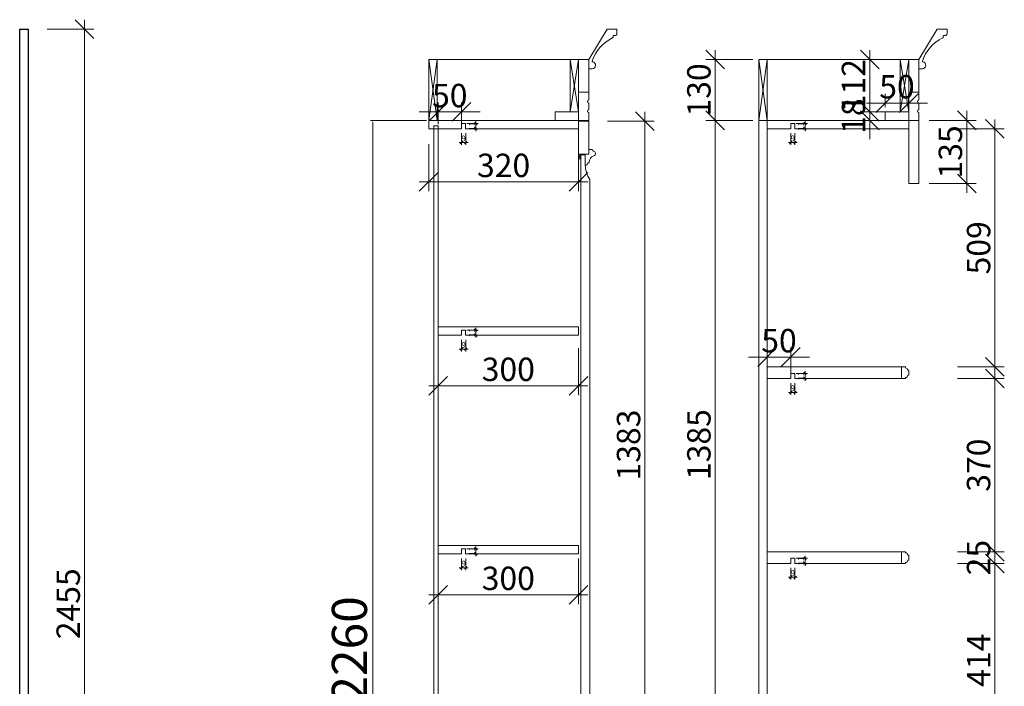
# Model space of a CAD drawing. Units: millimetres. Extents: x 21840 to 38089, y 24162 to 30918.
# Drawn here: x 35809 to 37912, y 29010 to 30434 of the extents above; entities that cross this region are included whole.
import ezdxf

# ---------------------------------------------------------------- set-up
doc = ezdxf.new("R2010")
doc.units = ezdxf.units.MM
doc.header["$LTSCALE"] = 200
doc.linetypes.add('1000', pattern=[30, 12, -18])
for name, color, linetype, lineweight in [('AL-标注', 8, 'Continuous', 15), ('G-帽头顶线腰线踢脚线', 7, 'Continuous', 15), ('G-柜体', 4, 'Continuous', 20), ('G-立梃杩头芯板', 7, 'Continuous', 15), ('G-线条层', 3, 'Continuous', 15)]:
    doc.layers.add(name, color=color, linetype=linetype, lineweight=lineweight)
doc.layers.add('G-立挺杩头芯板', color=7, linetype='Continuous')
doc.layers.add('VPORTS', color=7, linetype='Continuous')
doc.styles.add('GY', font='txt.shx', dxfattribs={"width": 0.8, "bigfont": 'gbcbig.shx'})
doc.styles.add('zb', font='txt')
doc.dimstyles.new('G20 整', dxfattribs={"dimscale": 20, "dimtxt": 2.5, "dimasz": 2, "dimexe": 1, "dimexo": 0.5, "dimgap": 0.5, "dimtad": 1, "dimdec": 0, "dimdsep": 46, "dimtxsty": 'GY', "dimblk": 'OBLIQUE', "dimcen": 0.09, "dimdle": 1, "dimclrd": 256, "dimclre": 256, "dimclrt": 7, "dimadec": 0, "dimazin": 0, "dimtfac": 1, "dimtdec": 0, "dimtix": 1, "dimtmove": 1, "dimatfit": 3, "dimfxl": 4, "dimfxlon": 1, "dimtolj": 1, "dimtzin": 0, "dimlwd": -1, "dimlwe": -1, "dimarcsym": 0})
doc.dimstyles.new('G5', dxfattribs={"dimscale": 5, "dimtxt": 2.5, "dimasz": 1, "dimexe": 1, "dimexo": 0.5, "dimgap": 0.5, "dimtad": 1, "dimdec": 0, "dimdsep": 46, "dimtxsty": 'GY', "dimblk": 'OBLIQUE', "dimcen": 0.09, "dimdle": 1, "dimclrd": 256, "dimclre": 256, "dimclrt": 7, "dimadec": 0, "dimazin": 0, "dimtfac": 1, "dimtdec": 0, "dimtmove": 1, "dimatfit": 3, "dimldrblk": 'DOT', "dimfxl": 4, "dimfxlon": 1, "dimtolj": 1, "dimtzin": 0, "dimlwd": -1, "dimlwe": -1, "dimarcsym": 0})
doc.dimstyles.new('zb-10', dxfattribs={"dimscale": 50, "dimtxt": 1.5, "dimasz": 0.1, "dimexe": 0.1, "dimexo": 0.1, "dimgap": 0.05, "dimtad": 1, "dimdec": 0, "dimtxsty": 'zb', "dimcen": 0.1, "dimdle": 0.1, "dimclrd": 252, "dimclre": 252, "dimclrt": 4, "dimadec": 0, "dimazin": 0, "dimtfac": 1, "dimtdec": 0, "dimtix": 1, "dimtmove": 2, "dimatfit": 3, "dimfxl": 0.8, "dimlwd": 5, "dimlwe": 9, "dimarcsym": 0})

# ---------------------------------------------------------------- blocks, each defined once
blk = doc.blocks.new('_Oblique')
at = {"color": 0, "linetype": 'ByBlock', "lineweight": -2}
blk.add_line((-0.5, -0.5), (0.5, 0.5), dxfattribs=at)
blk = doc.blocks.new('*D356')
at = {"layer": 'AL-标注', "ltscale": 200, "transparency": 16777216}
for p, q in [((35947.3, 30433.9), (35947.3, 27938.9)), ((35867.3, 30413.9), (35967.3, 30413.9)), ((35867.3, 27958.9), (35967.3, 27958.9))]:
    blk.add_line(p, q, dxfattribs=at)
at = {"layer": 'Defpoints', "color": 0, "ltscale": 200, "transparency": 16777216}
for p in [(35826.7, 30413.9), (35826.7, 27958.9), (35947.3, 27958.9)]:
    blk.add_point(p, dxfattribs=at)
at = {"layer": 'AL-标注', "ltscale": 200, "transparency": 16777216, "xscale": 40, "yscale": 40, "zscale": 40}
for p, rotation in [((35947.3, 30413.9), 90), ((35947.3, 27958.9), 270)]:
    blk.add_blockref('_Oblique', p, dxfattribs=dict(at, rotation=rotation))
at = {"layer": 'AL-标注', "color": 7, "ltscale": 200, "transparency": 16777216, "insert": (35912.3, 29186.4), "char_height": 50, "attachment_point": 5, "rotation": 90, "style": 'GY'}
blk.add_mtext('\\A1;2455', dxfattribs=at)
blk = doc.blocks.new('*D293')
at = {"layer": 'AL-标注', "ltscale": 200, "transparency": 16777216}
for p, q in [((36763.8, 30211.9), (36788.1, 30211.9)), ((36763.8, 30200.9), (36788.1, 30200.9)), ((36783.1, 30195.9), (36783.1, 30216.9))]:
    blk.add_line(p, q, dxfattribs=at)
at = {"layer": 'Defpoints', "color": 0, "ltscale": 200, "transparency": 16777216}
for p in [(36761.3, 30211.9), (36761.3, 30200.9), (36783.1, 30211.9)]:
    blk.add_point(p, dxfattribs=at)
at = {"layer": 'AL-标注', "ltscale": 200, "transparency": 16777216, "xscale": 5, "yscale": 5, "zscale": 5}
for p, rotation in [((36783.1, 30211.9), 90), ((36783.1, 30200.9), 270)]:
    blk.add_blockref('_Oblique', p, dxfattribs=dict(at, rotation=rotation))
at = {"layer": 'AL-标注', "color": 7, "ltscale": 200, "transparency": 16777216, "insert": (36774.3, 30206.4), "char_height": 12.5, "attachment_point": 5, "rotation": 90, "style": 'GY'}
blk.add_mtext('\\A1;11', dxfattribs=at)
blk = doc.blocks.new('_Dot')
at = {"color": 0, "linetype": 'ByBlock', "lineweight": -2}
blk.add_line((-0.5, 0), (-1, 0), dxfattribs=at)
at = {"color": 0, "linetype": 'ByBlock', "lineweight": -3, "const_width": 0.5}
blk.add_lwpolyline([(-0.25, 0, 1), (0.25, 0, 1)], format="xyb", close=True, dxfattribs=at)
blk = doc.blocks.new('*D275')
at = {"layer": 'AL-标注', "ltscale": 200, "transparency": 16777216}
for p, q in [((36752.3, 30191.4), (36752.3, 30166.4)), ((36761.3, 30191.4), (36761.3, 30166.4)), ((36766.3, 30171.4), (36747.3, 30171.4))]:
    blk.add_line(p, q, dxfattribs=at)
at = {"layer": 'Defpoints', "color": 0, "ltscale": 200, "transparency": 16777216}
for p in [(36752.3, 30213.1), (36761.3, 30213.1), (36752.3, 30171.4)]:
    blk.add_point(p, dxfattribs=at)
at = {"layer": 'AL-标注', "ltscale": 200, "transparency": 16777216, "xscale": 5, "yscale": 5, "zscale": 5, "rotation": 180}
blk.add_blockref('_Oblique', (36752.3, 30171.4), dxfattribs=at)
at = {"layer": 'AL-标注', "ltscale": 200, "transparency": 16777216, "xscale": 5, "yscale": 5, "zscale": 5}
blk.add_blockref('_Oblique', (36761.3, 30171.4), dxfattribs=at)
at = {"layer": 'AL-标注', "color": 7, "ltscale": 200, "transparency": 16777216, "insert": (36756.8, 30180.2), "char_height": 12.5, "attachment_point": 5, "style": 'GY'}
blk.add_mtext('\\A1;9', dxfattribs=at)
blk = doc.blocks.new('*D294')
at = {"layer": 'AL-标注', "ltscale": 200, "transparency": 16777216}
for p, q in [((36763.8, 29770.8), (36788.1, 29770.8)), ((36763.8, 29759.8), (36788.1, 29759.8)), ((36783.1, 29754.8), (36783.1, 29775.8))]:
    blk.add_line(p, q, dxfattribs=at)
at = {"layer": 'Defpoints', "color": 0, "ltscale": 200, "transparency": 16777216}
for p in [(36761.3, 29770.8), (36761.3, 29759.8), (36783.1, 29770.8)]:
    blk.add_point(p, dxfattribs=at)
at = {"layer": 'AL-标注', "ltscale": 200, "transparency": 16777216, "xscale": 5, "yscale": 5, "zscale": 5}
for p, rotation in [((36783.1, 29770.8), 90), ((36783.1, 29759.8), 270)]:
    blk.add_blockref('_Oblique', p, dxfattribs=dict(at, rotation=rotation))
at = {"layer": 'AL-标注', "color": 7, "ltscale": 200, "transparency": 16777216, "insert": (36774.3, 29765.3), "char_height": 12.5, "attachment_point": 5, "rotation": 90, "style": 'GY'}
blk.add_mtext('\\A1;11', dxfattribs=at)
blk = doc.blocks.new('*D276')
at = {"layer": 'AL-标注', "ltscale": 200, "transparency": 16777216}
for p, q in [((36752.3, 29750.4), (36752.3, 29725.4)), ((36761.3, 29750.4), (36761.3, 29725.4)), ((36766.3, 29730.4), (36747.3, 29730.4))]:
    blk.add_line(p, q, dxfattribs=at)
at = {"layer": 'Defpoints', "color": 0, "ltscale": 200, "transparency": 16777216}
for p in [(36752.3, 29772.1), (36761.3, 29772.1), (36752.3, 29730.4)]:
    blk.add_point(p, dxfattribs=at)
at = {"layer": 'AL-标注', "ltscale": 200, "transparency": 16777216, "xscale": 5, "yscale": 5, "zscale": 5, "rotation": 180}
blk.add_blockref('_Oblique', (36752.3, 29730.4), dxfattribs=at)
at = {"layer": 'AL-标注', "ltscale": 200, "transparency": 16777216, "xscale": 5, "yscale": 5, "zscale": 5}
blk.add_blockref('_Oblique', (36761.3, 29730.4), dxfattribs=at)
at = {"layer": 'AL-标注', "color": 7, "ltscale": 200, "transparency": 16777216, "insert": (36756.8, 29739.1), "char_height": 12.5, "attachment_point": 5, "style": 'GY'}
blk.add_mtext('\\A1;9', dxfattribs=at)
blk = doc.blocks.new('*D295')
at = {"layer": 'AL-标注', "ltscale": 200, "transparency": 16777216}
for p, q in [((36763.8, 29303.8), (36788.1, 29303.8)), ((36783.1, 29287.8), (36783.1, 29308.8)), ((36763.8, 29292.8), (36788.1, 29292.8))]:
    blk.add_line(p, q, dxfattribs=at)
at = {"layer": 'Defpoints', "color": 0, "ltscale": 200, "transparency": 16777216}
for p in [(36761.3, 29303.8), (36783.1, 29303.8), (36761.3, 29292.8)]:
    blk.add_point(p, dxfattribs=at)
at = {"layer": 'AL-标注', "ltscale": 200, "transparency": 16777216, "xscale": 5, "yscale": 5, "zscale": 5}
for p, rotation in [((36783.1, 29303.8), 90), ((36783.1, 29292.8), 270)]:
    blk.add_blockref('_Oblique', p, dxfattribs=dict(at, rotation=rotation))
at = {"layer": 'AL-标注', "color": 7, "ltscale": 200, "transparency": 16777216, "insert": (36774.3, 29298.3), "char_height": 12.5, "attachment_point": 5, "rotation": 90, "style": 'GY'}
blk.add_mtext('\\A1;11', dxfattribs=at)
blk = doc.blocks.new('*D277')
at = {"layer": 'AL-标注', "ltscale": 200, "transparency": 16777216}
for p, q in [((36752.3, 29283.4), (36752.3, 29258.4)), ((36761.3, 29283.4), (36761.3, 29258.4)), ((36766.3, 29263.4), (36747.3, 29263.4))]:
    blk.add_line(p, q, dxfattribs=at)
at = {"layer": 'Defpoints', "color": 0, "ltscale": 200, "transparency": 16777216}
for p in [(36752.3, 29305.1), (36761.3, 29305.1), (36752.3, 29263.4)]:
    blk.add_point(p, dxfattribs=at)
at = {"layer": 'AL-标注', "ltscale": 200, "transparency": 16777216, "xscale": 5, "yscale": 5, "zscale": 5, "rotation": 180}
blk.add_blockref('_Oblique', (36752.3, 29263.4), dxfattribs=at)
at = {"layer": 'AL-标注', "ltscale": 200, "transparency": 16777216, "xscale": 5, "yscale": 5, "zscale": 5}
blk.add_blockref('_Oblique', (36761.3, 29263.4), dxfattribs=at)
at = {"layer": 'AL-标注', "color": 7, "ltscale": 200, "transparency": 16777216, "insert": (36756.8, 29272.1), "char_height": 12.5, "attachment_point": 5, "style": 'GY'}
blk.add_mtext('\\A1;9', dxfattribs=at)
blk = doc.blocks.new('*D298')
at = {"layer": 'AL-标注', "ltscale": 200, "transparency": 16777216}
for p, q in [((37467, 30211.9), (37491.4, 30211.9)), ((37467, 30200.9), (37491.4, 30200.9)), ((37486.4, 30195.9), (37486.4, 30216.9))]:
    blk.add_line(p, q, dxfattribs=at)
at = {"layer": 'Defpoints', "color": 0, "ltscale": 200, "transparency": 16777216}
for p in [(37464.5, 30211.9), (37464.5, 30200.9), (37486.4, 30211.9)]:
    blk.add_point(p, dxfattribs=at)
at = {"layer": 'AL-标注', "ltscale": 200, "transparency": 16777216, "xscale": 5, "yscale": 5, "zscale": 5}
for p, rotation in [((37486.4, 30211.9), 90), ((37486.4, 30200.9), 270)]:
    blk.add_blockref('_Oblique', p, dxfattribs=dict(at, rotation=rotation))
at = {"layer": 'AL-标注', "color": 7, "ltscale": 200, "transparency": 16777216, "insert": (37477.6, 30206.4), "char_height": 12.5, "attachment_point": 5, "rotation": 90, "style": 'GY'}
blk.add_mtext('\\A1;11', dxfattribs=at)
blk = doc.blocks.new('*D280')
at = {"layer": 'AL-标注', "ltscale": 200, "transparency": 16777216}
for p, q in [((37455.5, 30191.4), (37455.5, 30166.4)), ((37464.5, 30191.4), (37464.5, 30166.4)), ((37469.5, 30171.4), (37450.5, 30171.4))]:
    blk.add_line(p, q, dxfattribs=at)
at = {"layer": 'Defpoints', "color": 0, "ltscale": 200, "transparency": 16777216}
for p in [(37455.5, 30213.1), (37464.5, 30213.1), (37455.5, 30171.4)]:
    blk.add_point(p, dxfattribs=at)
at = {"layer": 'AL-标注', "ltscale": 200, "transparency": 16777216, "xscale": 5, "yscale": 5, "zscale": 5, "rotation": 180}
blk.add_blockref('_Oblique', (37455.5, 30171.4), dxfattribs=at)
at = {"layer": 'AL-标注', "ltscale": 200, "transparency": 16777216, "xscale": 5, "yscale": 5, "zscale": 5}
blk.add_blockref('_Oblique', (37464.5, 30171.4), dxfattribs=at)
at = {"layer": 'AL-标注', "color": 7, "ltscale": 200, "transparency": 16777216, "insert": (37460, 30180.2), "char_height": 12.5, "attachment_point": 5, "style": 'GY'}
blk.add_mtext('\\A1;9', dxfattribs=at)
blk = doc.blocks.new('*D299')
at = {"layer": 'AL-标注', "ltscale": 200, "transparency": 16777216}
for p, q in [((37467, 29678.3), (37491.4, 29678.3)), ((37486.4, 29662.3), (37486.4, 29683.3)), ((37467, 29667.3), (37491.4, 29667.3))]:
    blk.add_line(p, q, dxfattribs=at)
at = {"layer": 'Defpoints', "color": 0, "ltscale": 200, "transparency": 16777216}
for p in [(37464.5, 29678.3), (37486.4, 29678.3), (37464.5, 29667.3)]:
    blk.add_point(p, dxfattribs=at)
at = {"layer": 'AL-标注', "ltscale": 200, "transparency": 16777216, "xscale": 5, "yscale": 5, "zscale": 5}
for p, rotation in [((37486.4, 29678.3), 90), ((37486.4, 29667.3), 270)]:
    blk.add_blockref('_Oblique', p, dxfattribs=dict(at, rotation=rotation))
at = {"layer": 'AL-标注', "color": 7, "ltscale": 200, "transparency": 16777216, "insert": (37477.6, 29672.8), "char_height": 12.5, "attachment_point": 5, "rotation": 90, "style": 'GY'}
blk.add_mtext('\\A1;11', dxfattribs=at)
blk = doc.blocks.new('*D281')
at = {"layer": 'AL-标注', "ltscale": 200, "transparency": 16777216}
for p, q in [((37455.5, 29657.9), (37455.5, 29632.9)), ((37464.5, 29657.9), (37464.5, 29632.9)), ((37469.5, 29637.9), (37450.5, 29637.9))]:
    blk.add_line(p, q, dxfattribs=at)
at = {"layer": 'Defpoints', "color": 0, "ltscale": 200, "transparency": 16777216}
for p in [(37455.5, 29679.6), (37464.5, 29679.6), (37455.5, 29637.9)]:
    blk.add_point(p, dxfattribs=at)
at = {"layer": 'AL-标注', "ltscale": 200, "transparency": 16777216, "xscale": 5, "yscale": 5, "zscale": 5, "rotation": 180}
blk.add_blockref('_Oblique', (37455.5, 29637.9), dxfattribs=at)
at = {"layer": 'AL-标注', "ltscale": 200, "transparency": 16777216, "xscale": 5, "yscale": 5, "zscale": 5}
blk.add_blockref('_Oblique', (37464.5, 29637.9), dxfattribs=at)
at = {"layer": 'AL-标注', "color": 7, "ltscale": 200, "transparency": 16777216, "insert": (37460, 29646.6), "char_height": 12.5, "attachment_point": 5, "style": 'GY'}
blk.add_mtext('\\A1;9', dxfattribs=at)
blk = doc.blocks.new('*D300')
at = {"layer": 'AL-标注', "ltscale": 200, "transparency": 16777216}
for p, q in [((37467, 29283.5), (37491.4, 29283.5)), ((37486.4, 29267.5), (37486.4, 29288.5)), ((37467, 29272.5), (37491.4, 29272.5))]:
    blk.add_line(p, q, dxfattribs=at)
at = {"layer": 'Defpoints', "color": 0, "ltscale": 200, "transparency": 16777216}
for p in [(37464.5, 29283.5), (37486.4, 29283.5), (37464.5, 29272.5)]:
    blk.add_point(p, dxfattribs=at)
at = {"layer": 'AL-标注', "ltscale": 200, "transparency": 16777216, "xscale": 5, "yscale": 5, "zscale": 5}
for p, rotation in [((37486.4, 29283.5), 90), ((37486.4, 29272.5), 270)]:
    blk.add_blockref('_Oblique', p, dxfattribs=dict(at, rotation=rotation))
at = {"layer": 'AL-标注', "color": 7, "ltscale": 200, "transparency": 16777216, "insert": (37477.6, 29278), "char_height": 12.5, "attachment_point": 5, "rotation": 90, "style": 'GY'}
blk.add_mtext('\\A1;11', dxfattribs=at)
blk = doc.blocks.new('*D282')
at = {"layer": 'AL-标注', "ltscale": 200, "transparency": 16777216}
for p, q in [((37455.5, 29263.1), (37455.5, 29238.1)), ((37464.5, 29263.1), (37464.5, 29238.1)), ((37469.5, 29243.1), (37450.5, 29243.1))]:
    blk.add_line(p, q, dxfattribs=at)
at = {"layer": 'Defpoints', "color": 0, "ltscale": 200, "transparency": 16777216}
for p in [(37455.5, 29284.7), (37464.5, 29284.7), (37455.5, 29243.1)]:
    blk.add_point(p, dxfattribs=at)
at = {"layer": 'AL-标注', "ltscale": 200, "transparency": 16777216, "xscale": 5, "yscale": 5, "zscale": 5, "rotation": 180}
blk.add_blockref('_Oblique', (37455.5, 29243.1), dxfattribs=at)
at = {"layer": 'AL-标注', "ltscale": 200, "transparency": 16777216, "xscale": 5, "yscale": 5, "zscale": 5}
blk.add_blockref('_Oblique', (37464.5, 29243.1), dxfattribs=at)
at = {"layer": 'AL-标注', "color": 7, "ltscale": 200, "transparency": 16777216, "insert": (37460, 29251.8), "char_height": 12.5, "attachment_point": 5, "style": 'GY'}
blk.add_mtext('\\A1;9', dxfattribs=at)
blk = doc.blocks.new('*D303')
at = {"layer": 'AL-标注', "transparency": 16777216}
for p, q in [((37831.6, 30063.9), (37831.6, 30238.9)), ((37751.6, 30218.9), (37851.6, 30218.9)), ((37751.6, 30083.9), (37851.6, 30083.9))]:
    blk.add_line(p, q, dxfattribs=at)
at = {"layer": 'Defpoints', "color": 0, "transparency": 16777216}
for p in [(37729.5, 30218.9), (37831.6, 30218.9), (37729.5, 30083.9)]:
    blk.add_point(p, dxfattribs=at)
at = {"layer": 'AL-标注', "transparency": 16777216, "xscale": 40, "yscale": 40, "zscale": 40}
for p, rotation in [((37831.6, 30218.9), 90), ((37831.6, 30083.9), 270)]:
    blk.add_blockref('_Oblique', p, dxfattribs=dict(at, rotation=rotation))
at = {"layer": 'AL-标注', "color": 7, "transparency": 16777216, "insert": (37796.6, 30151.4), "char_height": 50, "attachment_point": 5, "rotation": 90, "style": 'GY'}
blk.add_mtext('\\A1;135', dxfattribs=at)
blk = doc.blocks.new('*D304')
at = {"layer": 'AL-标注', "transparency": 16777216}
for p, q in [((37405.5, 29677.3), (37405.5, 29733.4)), ((37455.5, 29677.3), (37455.5, 29733.4)), ((37405.5, 29713.4), (37365.5, 29713.4)), ((37455.5, 29713.4), (37405.5, 29713.4)), ((37455.5, 29713.4), (37495.5, 29713.4))]:
    blk.add_line(p, q, dxfattribs=at)
at = {"layer": 'Defpoints', "color": 0, "transparency": 16777216}
for p in [(37405.5, 29713.4), (37405.5, 29667.3), (37455.5, 29667.3)]:
    blk.add_point(p, dxfattribs=at)
at = {"layer": 'AL-标注', "transparency": 16777216, "xscale": 40, "yscale": 40, "zscale": 40}
blk.add_blockref('_Oblique', (37405.5, 29713.4), dxfattribs=at)
at = {"layer": 'AL-标注', "transparency": 16777216, "xscale": 40, "yscale": 40, "zscale": 40, "rotation": 180}
blk.add_blockref('_Oblique', (37455.5, 29713.4), dxfattribs=at)
at = {"layer": 'AL-标注', "color": 7, "transparency": 16777216, "insert": (37430.5, 29748.4), "char_height": 50, "attachment_point": 5, "style": 'GY'}
blk.add_mtext('\\A1;50', dxfattribs=at)
blk = doc.blocks.new('*D305')
at = {"layer": 'AL-标注', "transparency": 16777216}
for p, q in [((36702.3, 30210.9), (36702.3, 30256.8)), ((36752.3, 30210.9), (36752.3, 30256.8)), ((36702.3, 30236.8), (36662.3, 30236.8)), ((36702.3, 30236.8), (36752.3, 30236.8)), ((36752.3, 30236.8), (36792.3, 30236.8))]:
    blk.add_line(p, q, dxfattribs=at)
at = {"layer": 'Defpoints', "color": 0, "transparency": 16777216}
for p in [(36752.3, 30236.8), (36702.3, 30200.9), (36752.3, 30200.9)]:
    blk.add_point(p, dxfattribs=at)
at = {"layer": 'AL-标注', "transparency": 16777216, "xscale": 40, "yscale": 40, "zscale": 40}
blk.add_blockref('_Oblique', (36702.3, 30236.8), dxfattribs=at)
at = {"layer": 'AL-标注', "transparency": 16777216, "xscale": 40, "yscale": 40, "zscale": 40, "rotation": 180}
blk.add_blockref('_Oblique', (36752.3, 30236.8), dxfattribs=at)
at = {"layer": 'AL-标注', "color": 7, "transparency": 16777216, "insert": (36727.3, 30271.8), "char_height": 50, "attachment_point": 5, "style": 'GY'}
blk.add_mtext('\\A1;50', dxfattribs=at)
blk = doc.blocks.new('*D310')
at = {"layer": 'AL-标注', "transparency": 16777216}
for p, q in [((37144.2, 28813.9), (37144.2, 30236.9)), ((37064.2, 30216.9), (37164.2, 30216.9)), ((37064.2, 28833.9), (37164.2, 28833.9))]:
    blk.add_line(p, q, dxfattribs=at)
at = {"layer": 'Defpoints', "color": 0, "transparency": 16777216}
for p in [(37024.3, 30216.9), (37144.2, 30216.9), (37024.3, 28833.9)]:
    blk.add_point(p, dxfattribs=at)
at = {"layer": 'AL-标注', "transparency": 16777216, "xscale": 40, "yscale": 40, "zscale": 40}
for p, rotation in [((37144.2, 30216.9), 90), ((37144.2, 28833.9), 270)]:
    blk.add_blockref('_Oblique', p, dxfattribs=dict(at, rotation=rotation))
at = {"layer": 'AL-标注', "color": 7, "transparency": 16777216, "insert": (37109.2, 29525.4), "char_height": 50, "attachment_point": 5, "rotation": 90, "style": 'GY'}
blk.add_mtext('\\A1;1383', dxfattribs=at)
blk = doc.blocks.new('*D314')
at = {"layer": 'AL-标注', "transparency": 16777216}
for p, q in [((37891.8, 28838.9), (37891.8, 29292.5)), ((37811.8, 29272.5), (37911.8, 29272.5)), ((37811.8, 28858.9), (37911.8, 28858.9))]:
    blk.add_line(p, q, dxfattribs=at)
at = {"layer": 'Defpoints', "color": 0, "transparency": 16777216}
for p in [(37672.1, 29272.5), (37891.8, 29272.5), (37711.5, 28858.9)]:
    blk.add_point(p, dxfattribs=at)
at = {"layer": 'AL-标注', "transparency": 16777216, "xscale": 40, "yscale": 40, "zscale": 40}
for p, rotation in [((37891.8, 29272.5), 90), ((37891.8, 28858.9), 270)]:
    blk.add_blockref('_Oblique', p, dxfattribs=dict(at, rotation=rotation))
at = {"layer": 'AL-标注', "color": 7, "transparency": 16777216, "insert": (37856.8, 29065.7), "char_height": 50, "attachment_point": 5, "rotation": 90, "style": 'GY'}
blk.add_mtext('\\A1;414', dxfattribs=at)
blk = doc.blocks.new('*D315')
at = {"layer": 'AL-标注', "transparency": 16777216}
for p, q in [((37891.8, 29297.5), (37891.8, 29337.5)), ((37811.8, 29297.5), (37911.8, 29297.5)), ((37891.8, 29272.5), (37891.8, 29297.5)), ((37811.8, 29272.5), (37911.8, 29272.5)), ((37891.8, 29272.5), (37891.8, 29232.5))]:
    blk.add_line(p, q, dxfattribs=at)
at = {"layer": 'Defpoints', "color": 0, "transparency": 16777216}
for p in [(37666.6, 29297.5), (37891.8, 29297.5), (37666.6, 29272.5)]:
    blk.add_point(p, dxfattribs=at)
at = {"layer": 'AL-标注', "transparency": 16777216, "xscale": 40, "yscale": 40, "zscale": 40}
for p, rotation in [((37891.8, 29297.5), 270), ((37891.8, 29272.5), 90)]:
    blk.add_blockref('_Oblique', p, dxfattribs=dict(at, rotation=rotation))
at = {"layer": 'AL-标注', "color": 7, "transparency": 16777216, "insert": (37856.8, 29285), "char_height": 50, "attachment_point": 5, "rotation": 90, "style": 'GY'}
blk.add_mtext('\\A1;25', dxfattribs=at)
blk = doc.blocks.new('*D316')
at = {"layer": 'AL-标注', "transparency": 16777216}
for p, q in [((37891.8, 29277.5), (37891.8, 29687.3)), ((37811.8, 29667.3), (37911.8, 29667.3)), ((37811.8, 29297.5), (37911.8, 29297.5))]:
    blk.add_line(p, q, dxfattribs=at)
at = {"layer": 'Defpoints', "color": 0, "transparency": 16777216}
for p in [(37692.5, 29667.3), (37891.8, 29667.3), (37692.5, 29297.5)]:
    blk.add_point(p, dxfattribs=at)
at = {"layer": 'AL-标注', "transparency": 16777216, "xscale": 40, "yscale": 40, "zscale": 40}
for p, rotation in [((37891.8, 29667.3), 90), ((37891.8, 29297.5), 270)]:
    blk.add_blockref('_Oblique', p, dxfattribs=dict(at, rotation=rotation))
at = {"layer": 'AL-标注', "color": 7, "transparency": 16777216, "insert": (37856.8, 29482.4), "char_height": 50, "attachment_point": 5, "rotation": 90, "style": 'GY'}
blk.add_mtext('\\A1;370', dxfattribs=at)
blk = doc.blocks.new('*D317')
at = {"layer": 'AL-标注', "transparency": 16777216}
for p, q in [((37811.8, 30200.9), (37911.8, 30200.9)), ((37891.8, 29672.3), (37891.8, 30220.9)), ((37811.8, 29692.3), (37911.8, 29692.3))]:
    blk.add_line(p, q, dxfattribs=at)
at = {"layer": 'Defpoints', "color": 0, "transparency": 16777216}
for p in [(37692.5, 30200.9), (37891.8, 30200.9), (37692.5, 29692.3)]:
    blk.add_point(p, dxfattribs=at)
at = {"layer": 'AL-标注', "transparency": 16777216, "xscale": 40, "yscale": 40, "zscale": 40}
for p, rotation in [((37891.8, 30200.9), 90), ((37891.8, 29692.3), 270)]:
    blk.add_blockref('_Oblique', p, dxfattribs=dict(at, rotation=rotation))
at = {"layer": 'AL-标注', "color": 7, "transparency": 16777216, "insert": (37856.8, 29946.6), "char_height": 50, "attachment_point": 5, "rotation": 90, "style": 'GY'}
blk.add_mtext('\\A1;509', dxfattribs=at)
blk = doc.blocks.new('*D319')
at = {"layer": 'AL-标注', "transparency": 16777216}
for p, q in [((36702.3, 29732.1), (36702.3, 29632.1)), ((37002.3, 29732.1), (37002.3, 29632.1)), ((37022.3, 29652.1), (36682.3, 29652.1))]:
    blk.add_line(p, q, dxfattribs=at)
at = {"layer": 'Defpoints', "color": 0, "transparency": 16777216}
for p in [(36702.3, 29768.8), (37002.3, 29768.8), (36702.3, 29652.1)]:
    blk.add_point(p, dxfattribs=at)
at = {"layer": 'AL-标注', "transparency": 16777216, "xscale": 40, "yscale": 40, "zscale": 40, "rotation": 180}
blk.add_blockref('_Oblique', (36702.3, 29652.1), dxfattribs=at)
at = {"layer": 'AL-标注', "transparency": 16777216, "xscale": 40, "yscale": 40, "zscale": 40}
blk.add_blockref('_Oblique', (37002.3, 29652.1), dxfattribs=at)
at = {"layer": 'AL-标注', "color": 7, "transparency": 16777216, "insert": (36852.3, 29687.1), "char_height": 50, "attachment_point": 5, "style": 'GY'}
blk.add_mtext('\\A1;300', dxfattribs=at)
blk = doc.blocks.new('*D320')
at = {"layer": 'AL-标注', "transparency": 16777216}
for p, q in [((36682.3, 30167.7), (36682.3, 30067.7)), ((37002.3, 30167.7), (37002.3, 30067.7)), ((37022.3, 30087.7), (36662.3, 30087.7))]:
    blk.add_line(p, q, dxfattribs=at)
at = {"layer": 'Defpoints', "color": 0, "transparency": 16777216}
for p in [(36682.3, 30200.9), (37002.3, 30200.9), (36682.3, 30087.7)]:
    blk.add_point(p, dxfattribs=at)
at = {"layer": 'AL-标注', "transparency": 16777216, "xscale": 40, "yscale": 40, "zscale": 40, "rotation": 180}
blk.add_blockref('_Oblique', (36682.3, 30087.7), dxfattribs=at)
at = {"layer": 'AL-标注', "transparency": 16777216, "xscale": 40, "yscale": 40, "zscale": 40}
blk.add_blockref('_Oblique', (37002.3, 30087.7), dxfattribs=at)
at = {"layer": 'AL-标注', "color": 7, "transparency": 16777216, "insert": (36842.3, 30122.7), "char_height": 50, "attachment_point": 5, "style": 'GY'}
blk.add_mtext('\\A1;320', dxfattribs=at)
blk = doc.blocks.new('*D321')
at = {"layer": 'AL-标注', "transparency": 16777216}
for p, q in [((36702.3, 29282.8), (36702.3, 29185.7)), ((37002.3, 29282.8), (37002.3, 29185.7)), ((37022.3, 29205.7), (36682.3, 29205.7))]:
    blk.add_line(p, q, dxfattribs=at)
at = {"layer": 'Defpoints', "color": 0, "transparency": 16777216}
for p in [(36702.3, 29292.8), (37002.3, 29292.8), (36702.3, 29205.7)]:
    blk.add_point(p, dxfattribs=at)
at = {"layer": 'AL-标注', "transparency": 16777216, "xscale": 40, "yscale": 40, "zscale": 40, "rotation": 180}
blk.add_blockref('_Oblique', (36702.3, 29205.7), dxfattribs=at)
at = {"layer": 'AL-标注', "transparency": 16777216, "xscale": 40, "yscale": 40, "zscale": 40}
blk.add_blockref('_Oblique', (37002.3, 29205.7), dxfattribs=at)
at = {"layer": 'AL-标注', "color": 7, "transparency": 16777216, "insert": (36852.3, 29240.7), "char_height": 50, "attachment_point": 5, "style": 'GY'}
blk.add_mtext('\\A1;300', dxfattribs=at)
blk = doc.blocks.new('*D330')
at = {"layer": 'AL-标注', "transparency": 16777216}
for p, q in [((37294.4, 28813.9), (37294.4, 30238.9)), ((37374.4, 30218.9), (37274.4, 30218.9)), ((37374.4, 28833.9), (37274.4, 28833.9))]:
    blk.add_line(p, q, dxfattribs=at)
at = {"layer": 'Defpoints', "color": 0, "transparency": 16777216}
for p in [(37294.4, 30218.9), (37387.5, 30218.9), (37387.5, 28833.9)]:
    blk.add_point(p, dxfattribs=at)
at = {"layer": 'AL-标注', "transparency": 16777216, "xscale": 40, "yscale": 40, "zscale": 40}
for p, rotation in [((37294.4, 30218.9), 90), ((37294.4, 28833.9), 270)]:
    blk.add_blockref('_Oblique', p, dxfattribs=dict(at, rotation=rotation))
at = {"layer": 'AL-标注', "color": 7, "transparency": 16777216, "insert": (37259.4, 29526.4), "char_height": 50, "attachment_point": 5, "rotation": 90, "style": 'GY'}
blk.add_mtext('\\A1;1385', dxfattribs=at)
blk = doc.blocks.new('*D331')
at = {"layer": 'AL-标注', "transparency": 16777216}
for p, q in [((37374.4, 30348.9), (37274.4, 30348.9)), ((37294.4, 30368.9), (37294.4, 30198.9)), ((37374.4, 30218.9), (37274.4, 30218.9))]:
    blk.add_line(p, q, dxfattribs=at)
at = {"layer": 'Defpoints', "color": 0, "transparency": 16777216}
for p in [(37396.5, 30348.9), (37294.4, 30218.9), (37405.5, 30218.9)]:
    blk.add_point(p, dxfattribs=at)
at = {"layer": 'AL-标注', "transparency": 16777216, "xscale": 40, "yscale": 40, "zscale": 40}
for p, rotation in [((37294.4, 30348.9), 90), ((37294.4, 30218.9), 270)]:
    blk.add_blockref('_Oblique', p, dxfattribs=dict(at, rotation=rotation))
at = {"layer": 'AL-标注', "color": 7, "transparency": 16777216, "insert": (37259.4, 30283.9), "char_height": 50, "attachment_point": 5, "rotation": 90, "style": 'GY'}
blk.add_mtext('\\A1;130', dxfattribs=at)
blk = doc.blocks.new('*D332')
at = {"layer": 'AL-标注', "transparency": 16777216}
for p, q in [((37679.5, 30348.9), (37604.6, 30348.9)), ((37624.6, 30368.9), (37624.6, 30216.9)), ((37672.5, 30236.9), (37604.6, 30236.9))]:
    blk.add_line(p, q, dxfattribs=at)
at = {"layer": 'Defpoints', "color": 0, "transparency": 16777216}
for p in [(37689.5, 30348.9), (37624.6, 30236.9), (37682.5, 30236.9)]:
    blk.add_point(p, dxfattribs=at)
at = {"layer": 'AL-标注', "transparency": 16777216, "xscale": 40, "yscale": 40, "zscale": 40}
for p, rotation in [((37624.6, 30348.9), 90), ((37624.6, 30236.9), 270)]:
    blk.add_blockref('_Oblique', p, dxfattribs=dict(at, rotation=rotation))
at = {"layer": 'AL-标注', "color": 7, "transparency": 16777216, "insert": (37589.6, 30292.9), "char_height": 50, "attachment_point": 5, "rotation": 90, "style": 'GY'}
blk.add_mtext('\\A1;112', dxfattribs=at)
blk = doc.blocks.new('*D333')
at = {"layer": 'AL-标注', "transparency": 16777216}
for p, q in [((37657.5, 30246.9), (37657.5, 30275.7)), ((37707.5, 30246.9), (37707.5, 30275.7)), ((37657.5, 30255.7), (37617.5, 30255.7)), ((37657.5, 30255.7), (37707.5, 30255.7)), ((37707.5, 30255.7), (37747.5, 30255.7))]:
    blk.add_line(p, q, dxfattribs=at)
at = {"layer": 'Defpoints', "color": 0, "transparency": 16777216}
for p in [(37707.5, 30255.7), (37657.5, 30236.9), (37707.5, 30236.9)]:
    blk.add_point(p, dxfattribs=at)
at = {"layer": 'AL-标注', "transparency": 16777216, "xscale": 40, "yscale": 40, "zscale": 40}
blk.add_blockref('_Oblique', (37657.5, 30255.7), dxfattribs=at)
at = {"layer": 'AL-标注', "transparency": 16777216, "xscale": 40, "yscale": 40, "zscale": 40, "rotation": 180}
blk.add_blockref('_Oblique', (37707.5, 30255.7), dxfattribs=at)
at = {"layer": 'AL-标注', "color": 7, "transparency": 16777216, "insert": (37682.5, 30290.7), "char_height": 50, "attachment_point": 5, "style": 'GY'}
blk.add_mtext('\\A1;50', dxfattribs=at)
blk = doc.blocks.new('*D334')
at = {"layer": 'AL-标注', "transparency": 16777216}
for p, q in [((37624.6, 30236.9), (37624.6, 30276.9)), ((37647.5, 30236.9), (37604.6, 30236.9)), ((37624.6, 30236.9), (37624.6, 30218.9)), ((37647.5, 30218.9), (37604.6, 30218.9)), ((37624.6, 30218.9), (37624.6, 30178.9))]:
    blk.add_line(p, q, dxfattribs=at)
at = {"layer": 'Defpoints', "color": 0, "transparency": 16777216}
for p in [(37657.5, 30236.9), (37624.6, 30218.9), (37657.5, 30218.9)]:
    blk.add_point(p, dxfattribs=at)
at = {"layer": 'AL-标注', "transparency": 16777216, "xscale": 40, "yscale": 40, "zscale": 40}
for p, rotation in [((37624.6, 30236.9), 270), ((37624.6, 30218.9), 90)]:
    blk.add_blockref('_Oblique', p, dxfattribs=dict(at, rotation=rotation))
at = {"layer": 'AL-标注', "color": 7, "transparency": 16777216, "insert": (37589.6, 30227.9), "char_height": 50, "attachment_point": 5, "rotation": 90, "style": 'GY'}
blk.add_mtext('\\A1;18', dxfattribs=at)
blk = doc.blocks.new('*D291')
at = {"layer": 'Defpoints', "color": 0, "linetype": '1000', "ltscale": 200, "transparency": 16777216}
for p in [(36562.7, 30218.9), (36682.3, 30218.9), (36700.3, 27958.9)]:
    blk.add_point(p, dxfattribs=at)
at = {"layer": 'VPORTS', "color": 252, "lineweight": 9, "ltscale": 200, "transparency": 16777216}
for p, q in [((36677.3, 30218.9), (36557.7, 30218.9)), ((36695.3, 27958.9), (36557.7, 27958.9))]:
    blk.add_line(p, q, dxfattribs=at)
at = {"layer": 'VPORTS', "color": 252, "lineweight": 5, "ltscale": 200, "transparency": 16777216}
blk.add_line((36562.7, 27963.9), (36562.7, 30213.9), dxfattribs=at)
at = {"layer": 'VPORTS', "color": 252, "linetype": '1000', "ltscale": 200, "transparency": 16777216}
for points in [[(36561.9, 30213.9), (36563.5, 30213.9), (36562.7, 30218.9)], [(36561.9, 27963.9), (36563.5, 27963.9), (36562.7, 27958.9)]]:
    blk.add_solid(points, dxfattribs=at)
at = {"layer": 'VPORTS', "color": 4, "linetype": '1000', "ltscale": 200, "transparency": 16777216, "insert": (36522.7, 29088.9), "char_height": 75, "attachment_point": 5, "rotation": 90, "style": 'zb'}
blk.add_mtext('2260', dxfattribs=at)

msp = doc.modelspace()

# ---------------------------------------------------------------- linework, layer by layer
at = {"layer": 'AL-标注', "color": 1, "ltscale": 200}
for points in [[(36752.25778, 30200.85607), (36752.25778, 30211.85607), (36761.25778, 30211.85607), (36761.25778, 30200.85607)], [(37455.54294, 30200.85607), (37455.54294, 30211.85607), (37464.54294, 30211.85607), (37464.54294, 30200.85607)], [(36752.25778, 29759.80414), (36752.25778, 29770.80414), (36761.25778, 29770.80414), (36761.25778, 29759.80414)], [(37455.54294, 29667.30425), (37455.54294, 29678.30425), (37464.54294, 29678.30425), (37464.54294, 29667.30425)], [(36752.25778, 29292.80414), (36752.25778, 29303.80414), (36761.25778, 29303.80414), (36761.25778, 29292.80414)], [(37455.54294, 29272.48042), (37455.54294, 29283.48042), (37464.54294, 29283.48042), (37464.54294, 29272.48042)]]:
    msp.add_lwpolyline(points, dxfattribs=at)
at = {"layer": 'G-帽头顶线腰线踢脚线'}
for points in [[(37075.10868, 30394.8266, 0.2906255782), (37076.25778, 30396.63657), (37076.25778, 30399.35607, -0.4142135624), (37077.25778, 30400.35607), (37081.25778, 30400.35607, 0.4142135624), (37084.25778, 30403.35607), (37084.25778, 30411.85607, 0.4142135624), (37082.25778, 30413.85607), (37063.25778, 30413.85607), (37024.25778, 30348.85607), (37024.25778, 30328.85607), (37031.25778, 30328.85607, 0.9249006607), (37032.42289, 30343.76502, -0.4585000969), (37031.62432, 30345.05297, -0.2096307268), (37075.10868, 30394.8266)], [(37780.39384, 30394.8266, 0.2906255782), (37781.54294, 30396.63657), (37781.54294, 30399.35607, -0.4142135624), (37782.54294, 30400.35607), (37786.54294, 30400.35607, 0.4142135624), (37789.54294, 30403.35607), (37789.54294, 30411.85607, 0.4142135624), (37787.54294, 30413.85607), (37768.54294, 30413.85607), (37729.54294, 30348.85607), (37729.54294, 30328.85607), (37736.54294, 30328.85607, 0.9249006607), (37737.70804, 30343.76502, -0.4585000969), (37736.90948, 30345.05297, -0.2096307268), (37780.39384, 30394.8266)]]:
    msp.add_lwpolyline(points, format="xyb", dxfattribs=at)
for points in [[(36700.25778, 30218.85607), (36682.25778, 30218.85607), (36682.25778, 30348.85607), (36700.25778, 30348.85607)], [(36682.25778, 30348.85607), (37002.25778, 30348.85607), (37002.25778, 30218.85607), (36682.25778, 30218.85607)], [(36984.25778, 30348.85607), (37002.25778, 30348.85607), (37002.25778, 30236.85607), (36984.25778, 30236.85607)], [(37002.25778, 30283.85607), (37002.25778, 30348.85607), (37024.25778, 30348.85607), (37024.25778, 30278.85607), (37002.25778, 30278.85607), (37002.25778, 30278.85607), (37002.25778, 30283.85607)], [(37405.54294, 30218.85607), (37387.54294, 30218.85607), (37387.54294, 30348.85607), (37405.54294, 30348.85607)], [(37387.54294, 30348.85607), (37707.54294, 30348.85607), (37707.54294, 30218.85607), (37387.54294, 30218.85607)], [(37689.54294, 30348.85607), (37707.54294, 30348.85607), (37707.54294, 30236.85607), (37689.54294, 30236.85607)], [(37707.54294, 30283.85607), (37707.54294, 30348.85607), (37729.54294, 30348.85607), (37729.54294, 30278.85607), (37707.54294, 30278.85607), (37707.54294, 30278.85607), (37707.54294, 30283.85607)]]:
    msp.add_lwpolyline(points, close=True, dxfattribs=at)
for points in [[(36682.25778, 30348.85607), (36700.25778, 30218.85607)], [(36682.25778, 30218.85607), (36700.25778, 30348.85607)], [(36984.25778, 30348.85607), (37002.25778, 30236.85607)], [(36984.25778, 30236.85607), (37002.25778, 30348.85607)], [(37387.54294, 30348.85607), (37405.54294, 30218.85607)], [(37387.54294, 30218.85607), (37405.54294, 30348.85607)], [(37689.54294, 30348.85607), (37707.54294, 30236.85607)], [(37689.54294, 30236.85607), (37707.54294, 30348.85607)]]:
    msp.add_lwpolyline(points, dxfattribs=at)
at = {"layer": 'G-柜体'}
for points in [[(36952.25778, 30236.85607), (37002.25778, 30236.85607), (37002.25778, 30218.85607), (36952.25778, 30218.85607)], [(37657.54294, 30236.85607), (37707.54294, 30236.85607), (37707.54294, 30218.85607), (37657.54294, 30218.85607)], [(36693.25778, 30206.85607), (36702.25778, 30206.85607), (36702.25778, 28059.85607), (36693.25778, 28059.85607)]]:
    msp.add_lwpolyline(points, close=True, dxfattribs=at)
for points in [[(36752.25778, 30200.85607), (36682.25778, 30200.85607), (36682.25778, 30218.85607), (37002.25778, 30218.85607), (37002.25778, 30200.85607), (36761.25778, 30200.85607)], [(36752.25778, 29759.80414), (36702.25778, 29759.80414), (36702.25778, 29777.80414), (37002.25778, 29777.80414), (37002.25778, 29759.80414), (36761.25778, 29759.80414)], [(36752.25778, 29292.80414), (36702.25778, 29292.80414), (36702.25778, 29310.80414), (37002.25778, 29310.80414), (37002.25778, 29292.80414), (36761.25778, 29292.80414)]]:
    msp.add_lwpolyline(points, dxfattribs=at)
at = {"layer": 'G-立挺杩头芯板', "ltscale": 200}
msp.add_lwpolyline([(35808.67754, 30413.85607), (35826.67754, 30413.85607), (35826.67754, 27958.85607), (35808.67754, 27958.85607)], close=True, dxfattribs=at)
at = {"layer": 'G-立梃杩头芯板'}
for points in [[(37002.25778, 30146.85607), (37002.25778, 30216.85607), (37024.25778, 30216.85607), (37024.25778, 30146.85607), (37009.25778, 30146.85607), (37009.25778, 30146.85607)], [(37387.54294, 28833.85607), (37405.54294, 28833.85607), (37405.54294, 30218.85607), (37387.54294, 30218.85607)], [(37707.54294, 30218.85607), (37729.54294, 30218.85607), (37729.54294, 30083.85607), (37707.54294, 30083.85607)], [(37007.25778, 30146.85607), (37007.25778, 30136.85607), (37002.25778, 30136.85607), (37002.25778, 30146.85607)]]:
    msp.add_lwpolyline(points, close=True, dxfattribs=at)
for points in [[(37455.54294, 30200.85607), (37405.54294, 30200.85607), (37405.54294, 30218.85607), (37707.54294, 30218.85607), (37707.54294, 30200.85607), (37464.54294, 30200.85607)], [(37007.25778, 30146.85607), (37002.25778, 30136.85607)], [(37007.25778, 30136.85607), (37002.25778, 30146.85607)]]:
    msp.add_lwpolyline(points, dxfattribs=at)
msp.add_lwpolyline([(37016.75778, 28927.85607), (37016.75778, 28905.35607), (37007.25778, 28905.35607), (37007.25778, 28903.85607), (37007.25778, 30145.35607), (37016.75778, 30145.35607), (37016.75778, 30122.85607, 0.1372023719), (37026.25778, 30092.85607), (37026.25778, 28957.85607, 0.1372023719)], format="xyb", close=True, dxfattribs=at)
at = {"layer": 'G-线条层'}
for p, q in [((37700.54294, 29692.30425), (37405.54294, 29692.30425)), ((37707.54294, 29685.30425), (37705.54294, 29685.30425)), ((37455.54294, 29667.30425), (37405.54294, 29667.30425)), ((37700.54294, 29667.30425), (37464.54294, 29667.30425)), ((37707.54294, 29674.30425), (37705.54294, 29674.30425)), ((37700.54294, 29297.48042), (37405.54294, 29297.48042)), ((37707.54294, 29290.48042), (37705.54294, 29290.48042)), ((37707.54294, 29279.48042), (37705.54294, 29279.48042)), ((37455.54294, 29272.48042), (37405.54294, 29272.48042)), ((37700.54294, 29272.48042), (37464.54294, 29272.48042))]:
    msp.add_line(p, q, dxfattribs=at)
for points in [[(37002.25778, 30218.85607), (37002.25778, 30278.85607), (37024.25778, 30278.85607), (37024.25778, 30261.85607, 1), (37024.25778, 30255.85607), (37024.25778, 30241.35607, 1), (37024.25778, 30235.35607), (37024.25778, 30218.85607), (37019.25778, 30218.85607), (37019.25778, 30218.85607)], [(37707.54294, 30218.85607), (37707.54294, 30278.85607), (37729.54294, 30278.85607), (37729.54294, 30261.85607, 1), (37729.54294, 30255.85607), (37729.54294, 30241.35607, 1), (37729.54294, 30235.35607), (37729.54294, 30218.85607), (37724.54294, 30218.85607), (37724.54294, 30218.85607)], [(37022.25778, 30128.35607), (37024.75778, 30128.35607), (37024.75778, 30129.55083, -0.3382016007), (37035.07357, 30143.05737, 0.4008610051), (37038.63673, 30148.97468, 0.3510121829), (37033.75778, 30152.88113), (37033.75778, 30153.85607, 0.4142135624), (37032.75778, 30154.85607), (37032.26093, 30154.85607), (37031.55778, 30154.85607), (37031.55778, 30155.85607, 0.4142135624), (37030.55778, 30156.85607), (37029.63006, 30156.85607), (37028.12218, 30156.85607), (37024.25778, 30156.85607), (37024.25778, 30146.85607), (37016.75778, 30146.85607), (37016.75778, 30146.85607), (37016.75778, 30122.85607), (37016.75778, 30122.85607, 0.4142135624)], [(37707.54294, 29685.30425), (37705.54294, 29685.30425, 0.4142135624), (37700.54294, 29690.30425), (37700.54294, 29692.30425), (37692.54294, 29692.30425), (37692.54294, 29667.30425), (37700.54294, 29667.30425), (37700.54294, 29669.30425, 0.4142135624), (37705.54294, 29674.30425), (37707.54294, 29674.30425)], [(37707.54294, 29290.48042), (37705.54294, 29290.48042, 0.4142135624), (37700.54294, 29295.48042), (37700.54294, 29297.48042), (37692.54294, 29297.48042), (37692.54294, 29272.48042), (37700.54294, 29272.48042), (37700.54294, 29274.48042, 0.4142135624), (37705.54294, 29279.48042), (37707.54294, 29279.48042)]]:
    msp.add_lwpolyline(points, format="xyb", close=True, dxfattribs=at)

# ---------------------------------------------------------------- dimensions: what is measured, and where the dimension line sits
at = {"layer": 'AL-标注', "ltscale": 200}
dim = msp.add_linear_dim(base=(35947.29981, 27958.85607), p1=(35826.67754, 30413.85607), p2=(35826.67754, 27958.85607), angle=90, dimstyle='G20 整', dxfattribs=at)
dim.commit()
dim.dimension.update_dxf_attribs({"geometry": '*D356', "text_midpoint": (35912.29981, 29186.35607)})
at = {"layer": 'AL-标注'}
for base, p1, p2, picture, middle in [((37294.43311, 30218.85607), (37396.54294, 30348.85607), (37405.54294, 30218.85607), '*D331', (37259.43311, 30283.85607)), ((37624.63094, 30236.85607), (37689.54294, 30348.85607), (37682.54294, 30236.85607), '*D332', (37589.63094, 30292.85607)), ((37624.63094, 30218.85607), (37657.54294, 30236.85607), (37657.54294, 30218.85607), '*D334', (37589.63094, 30227.85607)), ((37144.19894, 30216.85607), (37024.25778, 28833.85607), (37024.25778, 30216.85607), '*D310', (37109.19894, 29525.35607)), ((37294.43311, 30218.85607), (37387.54294, 28833.85607), (37387.54294, 30218.85607), '*D330', (37259.43311, 29526.35607)), ((37831.58213, 30218.85607), (37729.54294, 30083.85607), (37729.54294, 30218.85607), '*D303', (37796.58213, 30151.35607)), ((37891.79789, 30200.85607), (37692.54294, 29692.30425), (37692.54294, 30200.85607), '*D317', (37856.79789, 29946.58016)), ((37891.79789, 29667.30425), (37692.54294, 29297.48042), (37692.54294, 29667.30425), '*D316', (37856.79789, 29482.39234)), ((37891.79789, 29297.48042), (37666.5681, 29272.48042), (37666.5681, 29297.48042), '*D315', (37856.79789, 29284.98042)), ((37891.79789, 29272.48042), (37711.54294, 28858.85605), (37672.06373, 29272.48042), '*D314', (37856.79789, 29065.66824))]:
    dim = msp.add_linear_dim(base=base, p1=p1, p2=p2, angle=90, dimstyle='G20 整', dxfattribs=at)
    dim.commit()
    dim.dimension.update_dxf_attribs({"geometry": picture, "text_midpoint": middle})
for base, p1, p2, picture, middle in [((37707.54294, 30255.66644), (37657.54294, 30236.85607), (37707.54294, 30236.85607), '*D333', (37682.54294, 30290.66644)), ((36752.25778, 30236.82771), (36702.25778, 30200.85607), (36752.25778, 30200.85607), '*D305', (36727.25778, 30271.82771)), ((36682.25778, 30087.65795), (37002.25778, 30200.85607), (36682.25778, 30200.85607), '*D320', (36842.25778, 30122.65795)), ((37405.54294, 29713.44213), (37455.54294, 29667.30425), (37405.54294, 29667.30425), '*D304', (37430.54294, 29748.44213)), ((36702.25778, 29652.0578), (37002.25778, 29768.80414), (36702.25778, 29768.80414), '*D319', (36852.25778, 29687.0578)), ((36702.25778, 29205.69109), (37002.25778, 29292.80414), (36702.25778, 29292.80414), '*D321', (36852.25778, 29240.69109))]:
    dim = msp.add_linear_dim(base=base, p1=p1, p2=p2, dimstyle='G20 整', dxfattribs=at)
    dim.commit()
    dim.dimension.update_dxf_attribs({"geometry": picture, "text_midpoint": middle})
at = {"layer": 'AL-标注', "ltscale": 200}
for base, p1, p2, picture, middle in [((36752.25778, 30171.43267), (36761.25778, 30213.12466), (36752.25778, 30213.12466), '*D275', (36756.75778, 30171.43267)), ((37455.54294, 30171.43267), (37464.54294, 30213.12466), (37455.54294, 30213.12466), '*D280', (37460.04294, 30171.43267)), ((36752.25778, 29730.38073), (36761.25778, 29772.07273), (36752.25778, 29772.07273), '*D276', (36756.75778, 29730.38073)), ((37455.54294, 29637.88084), (37464.54294, 29679.57284), (37455.54294, 29679.57284), '*D281', (37460.04294, 29637.88084)), ((36752.25778, 29263.38073), (36761.25778, 29305.07273), (36752.25778, 29305.07273), '*D277', (36756.75778, 29263.38073)), ((37455.54294, 29243.05702), (37464.54294, 29284.74901), (37455.54294, 29284.74901), '*D282', (37460.04294, 29243.05702))]:
    dim = msp.add_linear_dim(base=base, p1=p1, p2=p2, dimstyle='G5', dxfattribs=at)
    dim.commit()
    dim.dimension.update_dxf_attribs({"geometry": picture, "text_midpoint": middle, "dimtype": 160})
for base, p1, p2, picture, middle in [((36783.07792, 30211.85607), (36761.25778, 30200.85607), (36761.25778, 30211.85607), '*D293', (36783.07792, 30206.35607)), ((37486.36307, 30211.85607), (37464.54294, 30200.85607), (37464.54294, 30211.85607), '*D298', (37486.36307, 30206.35607)), ((36783.07792, 29770.80414), (36761.25778, 29759.80414), (36761.25778, 29770.80414), '*D294', (36783.07792, 29765.30414)), ((37486.36307, 29678.30425), (37464.54294, 29667.30425), (37464.54294, 29678.30425), '*D299', (37486.36307, 29672.80425)), ((36783.07792, 29303.80414), (36761.25778, 29292.80414), (36761.25778, 29303.80414), '*D295', (36783.07792, 29298.30414)), ((37486.36307, 29283.48042), (37464.54294, 29272.48042), (37464.54294, 29283.48042), '*D300', (37486.36307, 29277.98042))]:
    dim = msp.add_linear_dim(base=base, p1=p1, p2=p2, angle=90, dimstyle='G5', dxfattribs=at)
    dim.commit()
    dim.dimension.update_dxf_attribs({"geometry": picture, "text_midpoint": middle, "dimtype": 160})
at = {"layer": 'VPORTS', "color": 0, "linetype": '1000', "ltscale": 200}
dim = msp.add_linear_dim(base=(36562.71598, 30218.85607), p1=(36700.25778, 27958.85607), p2=(36682.25778, 30218.85607), angle=90, dimstyle='zb-10', dxfattribs=at)
dim.commit()
dim.dimension.update_dxf_attribs({"geometry": '*D291', "text_midpoint": (36522.71598, 29088.85607)})

doc.saveas('drawing.dxf')
